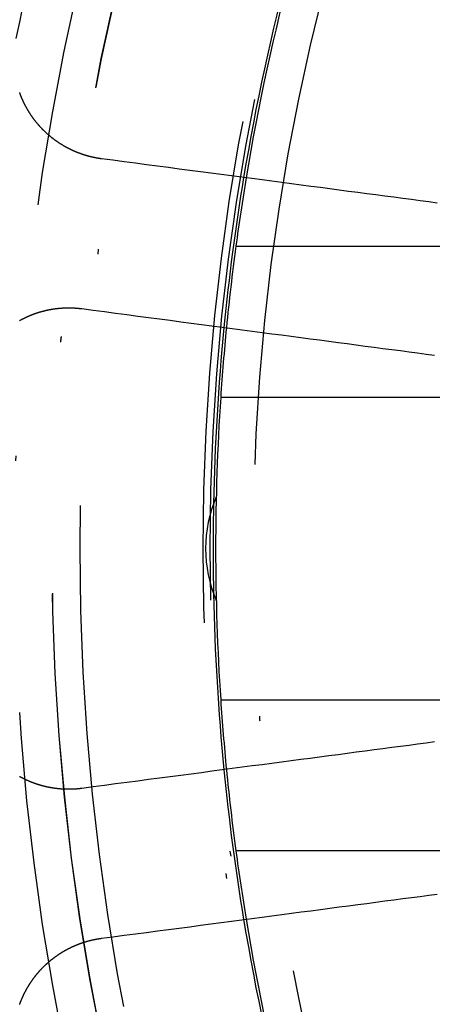
# Model space of a CAD drawing. Extents: x -850 to 250, y -661 to 57.
# Drawn here: x -649 to -641, y -420 to -400 of the extents above; entities that cross this region are included whole.
import ezdxf

# ---------------------------------------------------------------- set-up
doc = ezdxf.new("R2010")
doc.units = 0
doc.header["$LTSCALE"] = 20
doc.linetypes.add('STRICHPUNKT', pattern=[1, 0.5, -0.25, 0, -0.25])
doc.layers.get('0').update_dxf_attribs({"linetype": 'CONTINUOUS'})
doc.layers.add('STEMPEL', color=3, linetype='CONTINUOUS')

# ---------------------------------------------------------------- blocks, each defined once
blk = doc.blocks.new('A$C5EB45B6B')
at = {"color": 1, "linetype": 'STRICHPUNKT'}
for p, q in [((-44.59821, 6), (-36.87818, 6)), ((-36.87818, -6), (-44.59821, -6))]:
    blk.add_line(p, q, dxfattribs=at)
at = {"color": 3, "linetype": 'CONTINUOUS'}
for p, q in [((-37, 3), (-44.89989, 3)), ((-44.89989, -3), (-37, -3))]:
    blk.add_line(p, q, dxfattribs=at)
at = {"color": 3}
for points in [[(-47.2669, 7.73575, 0), (-47.2716, 7.73637, 0), (-47.2763, 7.73701, 0), (-47.281, 7.73766, 0), (-47.2857, 7.73831, 0), (-47.2904, 7.73898, 0), (-47.2951, 7.73966, 0), (-47.2998, 7.74035, 0), (-47.3044, 7.74105, 0), (-47.3091, 7.74176, 0), (-47.3138, 7.74248, 0), (-47.3184, 7.74321, 0), (-47.3231, 7.74396, 0), (-47.3277, 7.74471, 0), (-47.3323, 7.74547, 0), (-47.337, 7.74624, 0), (-47.3416, 7.74703, 0), (-47.3463, 7.74783, 0), (-47.3509, 7.74864, 0), (-47.3556, 7.74946, 0), (-47.3602, 7.75029, 0), (-47.3649, 7.75113, 0), (-47.3695, 7.75199, 0), (-47.3742, 7.75286, 0), (-47.3788, 7.75374, 0), (-47.3835, 7.75463, 0), (-47.3882, 7.75553, 0), (-47.3928, 7.75645, 0), (-47.3975, 7.75737, 0), (-47.4021, 7.75831, 0), (-47.4068, 7.75926, 0), (-47.4115, 7.76022, 0), (-47.4161, 7.7612, 0), (-47.4208, 7.76218, 0), (-47.4255, 7.76318, 0), (-47.4301, 7.76419, 0), (-47.4348, 7.76521, 0), (-47.4395, 7.76624, 0), (-47.4442, 7.76729, 0), (-47.4488, 7.76834, 0), (-47.4535, 7.76941, 0), (-47.4582, 7.77049, 0), (-47.4628, 7.77158, 0), (-47.4675, 7.77269, 0), (-47.4722, 7.7738, 0), (-47.4769, 7.77493, 0), (-47.4815, 7.77607, 0), (-47.4862, 7.77722, 0), (-47.4909, 7.77838, 0), (-47.4955, 7.77956, 0), (-47.5002, 7.78074, 0), (-47.5049, 7.78194, 0), (-47.5096, 7.78315, 0), (-47.5142, 7.78437, 0), (-47.5189, 7.78561, 0), (-47.5236, 7.78685, 0), (-47.5283, 7.78811, 0), (-47.5329, 7.78938, 0), (-47.5376, 7.79066, 0), (-47.5423, 7.79196, 0), (-47.5469, 7.79326, 0), (-47.5516, 7.79458, 0), (-47.5563, 7.79591, 0), (-47.5609, 7.79725, 0), (-47.5656, 7.7986, 0), (-47.5703, 7.79997, 0), (-47.5749, 7.80134, 0), (-47.5796, 7.80273, 0), (-47.5842, 7.80413, 0), (-47.5889, 7.80555, 0), (-47.5936, 7.80697, 0), (-47.5982, 7.80841, 0), (-47.6029, 7.80986, 0), (-47.6075, 7.81132, 0), (-47.6122, 7.81279, 0), (-47.6168, 7.81428, 0), (-47.6215, 7.81577, 0), (-47.6261, 7.81728, 0), (-47.6308, 7.8188, 0), (-47.6354, 7.82033, 0), (-47.6401, 7.82188, 0), (-47.6447, 7.82344, 0), (-47.6493, 7.825, 0), (-47.654, 7.82658, 0), (-47.6586, 7.82818, 0), (-47.6633, 7.82978, 0), (-47.6679, 7.8314, 0), (-47.6725, 7.83303, 0), (-47.6771, 7.83467, 0), (-47.6818, 7.83632, 0), (-47.6864, 7.83799, 0), (-47.691, 7.83966, 0), (-47.6956, 7.84135, 0), (-47.7002, 7.84305, 0), (-47.7048, 7.84477, 0), (-47.7094, 7.84649, 0), (-47.7141, 7.84823, 0), (-47.7187, 7.84998, 0), (-47.7233, 7.85174, 0), (-47.7279, 7.85352, 0), (-47.7324, 7.8553, 0), (-47.737, 7.8571, 0), (-47.7416, 7.85891, 0), (-47.7462, 7.86073, 0), (-47.7508, 7.86256, 0), (-47.7554, 7.86441, 0), (-47.7599, 7.86627, 0), (-47.7645, 7.86813, 0), (-47.7691, 7.87002, 0), (-47.7737, 7.87191, 0), (-47.7782, 7.87381, 0), (-47.7828, 7.87573, 0), (-47.7873, 7.87766, 0), (-47.7919, 7.8796, 0), (-47.7964, 7.88155, 0), (-47.801, 7.88351, 0), (-47.8055, 7.88549, 0), (-47.8101, 7.88748, 0), (-47.8146, 7.88947, 0), (-47.8191, 7.89149, 0), (-47.8236, 7.89351, 0), (-47.8282, 7.89554, 0), (-47.8327, 7.89759, 0), (-47.8372, 7.89964, 0), (-47.8417, 7.90171, 0), (-47.8462, 7.90379, 0), (-47.8507, 7.90588, 0), (-47.8552, 7.90799, 0), (-47.8597, 7.9101, 0), (-47.8642, 7.91223, 0), (-47.8687, 7.91436, 0), (-47.8731, 7.91651, 0), (-47.8776, 7.91867, 0), (-47.8821, 7.92085, 0), (-47.8865, 7.92303, 0), (-47.891, 7.92522, 0), (-47.8955, 7.92743, 0), (-47.8999, 7.92965, 0), (-47.9044, 7.93188, 0), (-47.9088, 7.93412, 0), (-47.9132, 7.93637, 0), (-47.9177, 7.93863, 0), (-47.9221, 7.9409, 0), (-47.9265, 7.94319, 0), (-47.9309, 7.94548, 0), (-47.9353, 7.94779, 0), (-47.9397, 7.95011, 0), (-47.9441, 7.95244, 0), (-47.9485, 7.95478, 0), (-47.9529, 7.95713, 0), (-47.9573, 7.9595, 0), (-47.9617, 7.96187, 0), (-47.9661, 7.96426, 0), (-47.9704, 7.96665, 0), (-47.9748, 7.96906, 0), (-47.9792, 7.97148, 0), (-47.9835, 7.97391, 0), (-47.9878, 7.97635, 0), (-47.9922, 7.9788, 0), (-47.9965, 7.98126, 0), (-48.0008, 7.98374, 0), (-48.0052, 7.98622, 0), (-48.0095, 7.98872, 0), (-48.0138, 7.99122, 0), (-48.0181, 7.99374, 0), (-48.0224, 7.99627, 0), (-48.0267, 7.9988, 0), (-48.031, 8.00135, 0), (-48.0353, 8.00391, 0), (-48.0395, 8.00649, 0), (-48.0438, 8.00907, 0), (-48.048, 8.01166, 0), (-48.0523, 8.01426, 0), (-48.0565, 8.01688, 0), (-48.0608, 8.0195, 0), (-48.065, 8.02214, 0), (-48.0692, 8.02478, 0), (-48.0735, 8.02744, 0), (-48.0777, 8.03011, 0), (-48.0819, 8.03278, 0), (-48.0861, 8.03547, 0), (-48.0903, 8.03817, 0), (-48.0945, 8.04088, 0), (-48.0986, 8.0436, 0), (-48.1028, 8.04633, 0), (-48.107, 8.04907, 0), (-48.1111, 8.05182, 0), (-48.1153, 8.05459, 0), (-48.1194, 8.05736, 0), (-48.1236, 8.06014, 0), (-48.1277, 8.06293, 0), (-48.1318, 8.06574, 0), (-48.1359, 8.06855, 0), (-48.1401, 8.07137, 0), (-48.1442, 8.07421, 0), (-48.1483, 8.07705, 0), (-48.1523, 8.0799, 0), (-48.1564, 8.08277, 0), (-48.1605, 8.08564, 0), (-48.1646, 8.08853, 0), (-48.1686, 8.09142, 0), (-48.1727, 8.09432, 0), (-48.1767, 8.09724, 0), (-48.1808, 8.10016, 0), (-48.1848, 8.10309, 0), (-48.1888, 8.10604, 0), (-48.1928, 8.10899, 0), (-48.1968, 8.11195, 0), (-48.2008, 8.11492, 0), (-48.2048, 8.11791, 0), (-48.2088, 8.1209, 0), (-48.2128, 8.1239, 0), (-48.2167, 8.12691, 0), (-48.2207, 8.12993, 0), (-48.2246, 8.13296, 0), (-48.2286, 8.136, 0), (-48.2325, 8.13904, 0), (-48.2364, 8.1421, 0), (-48.2404, 8.14517, 0), (-48.2443, 8.14824, 0), (-48.2482, 8.15133, 0), (-48.2521, 8.15442, 0), (-48.2559, 8.15752, 0), (-48.2598, 8.16064, 0), (-48.2637, 8.16376, 0), (-48.2676, 8.16689, 0), (-48.2714, 8.17003, 0), (-48.2752, 8.17317, 0), (-48.2791, 8.17633, 0), (-48.2829, 8.1795, 0), (-48.2867, 8.18267, 0), (-48.2905, 8.18586, 0), (-48.2943, 8.18905, 0), (-48.2981, 8.19225, 0), (-48.3019, 8.19546, 0), (-48.3057, 8.19868, 0), (-48.3095, 8.20191, 0), (-48.3132, 8.20514, 0), (-48.317, 8.20839, 0), (-48.3207, 8.21164, 0), (-48.3244, 8.2149, 0), (-48.3281, 8.21817, 0), (-48.3319, 8.22145, 0), (-48.3356, 8.22473, 0), (-48.3393, 8.22803, 0), (-48.3429, 8.23133, 0), (-48.3466, 8.23464, 0), (-48.3503, 8.23796, 0), (-48.3539, 8.24129, 0), (-48.3576, 8.24463, 0), (-48.3612, 8.24797, 0), (-48.3649, 8.25132, 0), (-48.3685, 8.25468, 0), (-48.3721, 8.25805, 0), (-48.3757, 8.26143, 0), (-48.3793, 8.26481, 0), (-48.3829, 8.2682, 0), (-48.3864, 8.2716, 0), (-48.39, 8.27501, 0), (-48.3936, 8.27842, 0), (-48.3971, 8.28185, 0), (-48.4006, 8.28528, 0), (-48.4042, 8.28872, 0), (-48.4077, 8.29216, 0), (-48.4112, 8.29562, 0), (-48.4147, 8.29908, 0), (-48.4182, 8.30255, 0), (-48.4216, 8.30602, 0), (-48.4251, 8.3095, 0), (-48.4286, 8.313, 0), (-48.432, 8.31649, 0), (-48.4354, 8.32, 0), (-48.4389, 8.32351, 0), (-48.4423, 8.32703, 0), (-48.4457, 8.33056, 0), (-48.4491, 8.33409, 0), (-48.4525, 8.33763, 0), (-48.4558, 8.34118, 0), (-48.4592, 8.34473, 0), (-48.4626, 8.34829, 0), (-48.4659, 8.35186, 0), (-48.4692, 8.35543, 0), (-48.4726, 8.35901, 0), (-48.4759, 8.3626, 0), (-48.4792, 8.36619, 0), (-48.4825, 8.36979, 0), (-48.4858, 8.3734, 0), (-48.489, 8.37701, 0), (-48.4923, 8.38063, 0), (-48.4956, 8.38425, 0), (-48.4988, 8.38789, 0), (-48.502, 8.39152, 0), (-48.5053, 8.39517, 0), (-48.5085, 8.39882, 0), (-48.5117, 8.40247, 0), (-48.5149, 8.40613, 0), (-48.518, 8.4098, 0), (-48.5212, 8.41347, 0), (-48.5244, 8.41715, 0), (-48.5275, 8.42083, 0), (-48.5307, 8.42452, 0), (-48.5338, 8.42822, 0), (-48.5369, 8.43192, 0), (-48.54, 8.43563, 0), (-48.5431, 8.43934, 0), (-48.5462, 8.44306, 0), (-48.5493, 8.44678, 0), (-48.5523, 8.45051, 0), (-48.5554, 8.45424, 0), (-48.5584, 8.45798, 0), (-48.5615, 8.46172, 0), (-48.5645, 8.46547, 0), (-48.5675, 8.46922, 0), (-48.5705, 8.47298, 0), (-48.5735, 8.47674, 0), (-48.5765, 8.48051, 0), (-48.5794, 8.48428, 0), (-48.5824, 8.48806, 0), (-48.5853, 8.49184, 0), (-48.5883, 8.49563, 0), (-48.5912, 8.49942, 0), (-48.5941, 8.50321, 0), (-48.597, 8.50701, 0), (-48.5999, 8.51082, 0), (-48.6028, 8.51463, 0), (-48.6057, 8.51844, 0), (-48.6085, 8.52226, 0), (-48.6114, 8.52608, 0), (-48.6142, 8.5299, 0), (-48.617, 8.53373, 0), (-48.6198, 8.53757, 0), (-48.6226, 8.5414, 0), (-48.6254, 8.54524, 0), (-48.6282, 8.54909, 0), (-48.631, 8.55294, 0), (-48.6337, 8.55679, 0), (-48.6365, 8.56065, 0), (-48.6392, 8.56451, 0), (-48.6419, 8.56837, 0), (-48.6447, 8.57224, 0), (-48.6474, 8.57611, 0), (-48.6501, 8.57998, 0), (-48.6527, 8.58386, 0), (-48.6554, 8.58774, 0), (-48.6581, 8.59163, 0), (-48.6607, 8.59553, 0), (-48.6634, 8.59944, 0), (-48.666, 8.60336, 0), (-48.6686, 8.60729, 0), (-48.6713, 8.61122, 0), (-48.6739, 8.61517, 0), (-48.6765, 8.61913, 0), (-48.6791, 8.62309, 0), (-48.6817, 8.62707, 0), (-48.6843, 8.63105, 0), (-48.6868, 8.63504, 0), (-48.6894, 8.63905, 0), (-48.692, 8.64306, 0), (-48.6945, 8.64708, 0), (-48.6971, 8.65111, 0), (-48.6996, 8.65514, 0), (-48.7022, 8.65919, 0), (-48.7047, 8.66325, 0), (-48.7072, 8.66731, 0), (-48.7097, 8.67138, 0), (-48.7122, 8.67546, 0), (-48.7147, 8.67956, 0), (-48.7172, 8.68365, 0), (-48.7197, 8.68776, 0), (-48.7221, 8.69188, 0), (-48.7246, 8.696, 0), (-48.727, 8.70014, 0), (-48.7295, 8.70428, 0), (-48.7319, 8.70843, 0), (-48.7343, 8.71259, 0), (-48.7368, 8.71675, 0), (-48.7392, 8.72093, 0), (-48.7416, 8.72511, 0), (-48.744, 8.7293, 0), (-48.7463, 8.7335, 0), (-48.7487, 8.73771, 0), (-48.7511, 8.74193, 0), (-48.7534, 8.74615, 0), (-48.7558, 8.75038, 0), (-48.7581, 8.75462, 0), (-48.7605, 8.75887, 0), (-48.7628, 8.76313, 0), (-48.7651, 8.76739, 0), (-48.7674, 8.77166, 0), (-48.7697, 8.77594, 0), (-48.772, 8.78023, 0), (-48.7742, 8.78453, 0), (-48.7765, 8.78883, 0), (-48.7788, 8.79314, 0), (-48.781, 8.79746, 0), (-48.7833, 8.80178, 0), (-48.7855, 8.80612, 0), (-48.7877, 8.81046, 0), (-48.7899, 8.81481, 0), (-48.7921, 8.81916, 0), (-48.7943, 8.82352, 0), (-48.7965, 8.82789, 0), (-48.7987, 8.83227, 0), (-48.8008, 8.83666, 0), (-48.803, 8.84105, 0), (-48.8051, 8.84545, 0), (-48.8073, 8.84985, 0), (-48.8094, 8.85427, 0), (-48.8115, 8.85869, 0), (-48.8136, 8.86311, 0), (-48.8157, 8.86755, 0), (-48.8178, 8.87199, 0), (-48.8198, 8.87644, 0), (-48.8219, 8.88089, 0), (-48.824, 8.88536, 0), (-48.826, 8.88982, 0), (-48.828, 8.8943, 0), (-48.8301, 8.89878, 0), (-48.8321, 8.90327, 0), (-48.8341, 8.90777, 0), (-48.8361, 8.91227, 0), (-48.838, 8.91678, 0), (-48.84, 8.92129, 0), (-48.842, 8.92581, 0), (-48.8439, 8.93034, 0), (-48.8459, 8.93488, 0), (-48.8478, 8.93942, 0), (-48.8497, 8.94397, 0), (-48.8516, 8.94852, 0), (-48.8535, 8.95308, 0), (-48.8554, 8.95764, 0), (-48.8573, 8.96222, 0), (-48.8591, 8.9668, 0), (-48.861, 8.97138, 0), (-48.8628, 8.97597, 0), (-48.8647, 8.98057, 0), (-48.8665, 8.98517, 0), (-48.8683, 8.98978, 0), (-48.8701, 8.99439, 0), (-48.8719, 8.99901, 0), (-48.8736, 9.00363, 0), (-48.8754, 9.00826, 0), (-48.8772, 9.0129, 0), (-48.8789, 9.01754, 0), (-48.8806, 9.02219, 0), (-48.8824, 9.02684, 0), (-48.8841, 9.0315, 0), (-48.8858, 9.03616, 0), (-48.8874, 9.04083, 0), (-48.8891, 9.04551, 0), (-48.8908, 9.05019, 0)], [(-40.5989, 6.85788, 0), (-40.7686, 6.88023, 0), (-40.9397, 6.90275, 0), (-41.1122, 6.92546, 0), (-41.2861, 6.94836, 0), (-41.4615, 6.97145, 0), (-41.6383, 6.99473, 0), (-41.8166, 7.0182, 0), (-41.9964, 7.04188, 0), (-42.1777, 7.06575, 0), (-42.3606, 7.08982, 0), (-42.545, 7.1141, 0), (-42.731, 7.13859, 0), (-42.9186, 7.16329, 0), (-43.1078, 7.1882, 0), (-43.2987, 7.21332, 0), (-43.4912, 7.23867, 0), (-43.6854, 7.26423, 0), (-43.8813, 7.29002, 0), (-44.0789, 7.31604, 0), (-44.2782, 7.34228, 0), (-44.4794, 7.36877, 0), (-44.6823, 7.39548, 0), (-44.8871, 7.42244, 0), (-45.0937, 7.44964, 0), (-45.3021, 7.47708, 0), (-45.5125, 7.50478, 0), (-45.7248, 7.53273, 0), (-45.939, 7.56093, 0), (-46.1552, 7.5894, 0), (-46.3735, 7.61812, 0), (-46.5937, 7.64712, 0), (-46.816, 7.67639, 0), (-47.0404, 7.70593, 0), (-47.2669, 7.73575, 0)], [(-48.8933, 4.52544, 0), (-48.8888, 4.52795, 0), (-48.8843, 4.53045, 0), (-48.8797, 4.53294, 0), (-48.8752, 4.53542, 0), (-48.8706, 4.53789, 0), (-48.8661, 4.54035, 0), (-48.8615, 4.5428, 0), (-48.8569, 4.54523, 0), (-48.8523, 4.54765, 0), (-48.8477, 4.55007, 0), (-48.8431, 4.55247, 0), (-48.8385, 4.55486, 0), (-48.8339, 4.55724, 0), (-48.8293, 4.55961, 0), (-48.8247, 4.56196, 0), (-48.82, 4.56431, 0), (-48.8154, 4.56664, 0), (-48.8107, 4.56896, 0), (-48.8061, 4.57127, 0), (-48.8014, 4.57357, 0), (-48.7967, 4.57586, 0), (-48.792, 4.57814, 0), (-48.7874, 4.5804, 0), (-48.7827, 4.58265, 0), (-48.778, 4.58489, 0), (-48.7732, 4.58712, 0), (-48.7685, 4.58934, 0), (-48.7638, 4.59154, 0), (-48.7591, 4.59374, 0), (-48.7543, 4.59592, 0), (-48.7496, 4.59809, 0), (-48.7449, 4.60025, 0), (-48.7401, 4.60239, 0), (-48.7353, 4.60453, 0), (-48.7306, 4.60665, 0), (-48.7258, 4.60876, 0), (-48.721, 4.61086, 0), (-48.7162, 4.61295, 0), (-48.7114, 4.61502, 0), (-48.7066, 4.61708, 0), (-48.7018, 4.61913, 0), (-48.697, 4.62117, 0), (-48.6922, 4.6232, 0), (-48.6874, 4.62521, 0), (-48.6825, 4.62721, 0), (-48.6777, 4.6292, 0), (-48.6729, 4.63117, 0), (-48.668, 4.63314, 0), (-48.6632, 4.63509, 0), (-48.6583, 4.63703, 0), (-48.6535, 4.63896, 0), (-48.6486, 4.64087, 0), (-48.6437, 4.64277, 0), (-48.6388, 4.64466, 0), (-48.6339, 4.64654, 0), (-48.6291, 4.6484, 0), (-48.6242, 4.65025, 0), (-48.6193, 4.65209, 0), (-48.6144, 4.65392, 0), (-48.6094, 4.65573, 0), (-48.6045, 4.65753, 0), (-48.5996, 4.65932, 0), (-48.5947, 4.6611, 0), (-48.5898, 4.66286, 0), (-48.5848, 4.66461, 0), (-48.5799, 4.66634, 0), (-48.5749, 4.66807, 0), (-48.57, 4.66978, 0), (-48.565, 4.67148, 0), (-48.5601, 4.67316, 0), (-48.5551, 4.67483, 0), (-48.5502, 4.67649, 0), (-48.5452, 4.67814, 0), (-48.5402, 4.67977, 0), (-48.5352, 4.68139, 0), (-48.5302, 4.68299, 0), (-48.5253, 4.68459, 0), (-48.5203, 4.68617, 0), (-48.5153, 4.68773, 0), (-48.5103, 4.68929, 0), (-48.5053, 4.69083, 0), (-48.5002, 4.69235, 0), (-48.4952, 4.69387, 0), (-48.4902, 4.69537, 0), (-48.4852, 4.69685, 0), (-48.4802, 4.69833, 0), (-48.4751, 4.69979, 0), (-48.4701, 4.70123, 0), (-48.4651, 4.70267, 0), (-48.46, 4.70409, 0), (-48.455, 4.70549, 0), (-48.4499, 4.70689, 0), (-48.4449, 4.70827, 0), (-48.4398, 4.70964, 0), (-48.4348, 4.71099, 0), (-48.4297, 4.71233, 0), (-48.4247, 4.71366, 0), (-48.4196, 4.71497, 0), (-48.4145, 4.71627, 0), (-48.4095, 4.71756, 0), (-48.4044, 4.71883, 0), (-48.3993, 4.72009, 0), (-48.3942, 4.72134, 0), (-48.3891, 4.72258, 0), (-48.3841, 4.7238, 0), (-48.379, 4.725, 0), (-48.3739, 4.7262, 0), (-48.3688, 4.72738, 0), (-48.3637, 4.72854, 0), (-48.3586, 4.7297, 0), (-48.3535, 4.73084, 0), (-48.3484, 4.73197, 0), (-48.3433, 4.73308, 0), (-48.3382, 4.73418, 0), (-48.3331, 4.73527, 0), (-48.3279, 4.73634, 0), (-48.3228, 4.7374, 0), (-48.3177, 4.73844, 0), (-48.3126, 4.73948, 0), (-48.3075, 4.7405, 0), (-48.3024, 4.7415, 0), (-48.2972, 4.7425, 0), (-48.2921, 4.74347, 0), (-48.287, 4.74444, 0), (-48.2819, 4.74539, 0), (-48.2767, 4.74633, 0), (-48.2716, 4.74726, 0), (-48.2665, 4.74817, 0), (-48.2613, 4.74907, 0), (-48.2562, 4.74995, 0), (-48.2511, 4.75082, 0), (-48.2459, 4.75168, 0), (-48.2408, 4.75252, 0), (-48.2357, 4.75335, 0), (-48.2305, 4.75417, 0), (-48.2254, 4.75498, 0), (-48.2202, 4.75577, 0), (-48.2151, 4.75654, 0), (-48.2099, 4.7573, 0), (-48.2048, 4.75805, 0), (-48.1997, 4.75879, 0), (-48.1945, 4.75951, 0), (-48.1894, 4.76022, 0), (-48.1842, 4.76092, 0), (-48.1791, 4.7616, 0), (-48.1739, 4.76227, 0), (-48.1688, 4.76292, 0), (-48.1636, 4.76356, 0), (-48.1585, 4.76419, 0), (-48.1534, 4.7648, 0), (-48.1482, 4.7654, 0), (-48.1431, 4.76599, 0), (-48.1379, 4.76656, 0), (-48.1328, 4.76712, 0), (-48.1276, 4.76766, 0), (-48.1225, 4.7682, 0), (-48.1173, 4.76871, 0), (-48.1122, 4.76922, 0), (-48.1071, 4.76971, 0), (-48.1019, 4.77019, 0), (-48.0968, 4.77065, 0), (-48.0916, 4.7711, 0), (-48.0865, 4.77154, 0), (-48.0813, 4.77196, 0), (-48.0762, 4.77237, 0), (-48.0711, 4.77277, 0), (-48.0659, 4.77315, 0), (-48.0608, 4.77352, 0), (-48.0557, 4.77387, 0), (-48.0505, 4.77421, 0), (-48.0454, 4.77454, 0), (-48.0403, 4.77486, 0), (-48.0351, 4.77516, 0), (-48.03, 4.77545, 0), (-48.0249, 4.77573, 0), (-48.0198, 4.77599, 0), (-48.0146, 4.77624, 0), (-48.0095, 4.77647, 0), (-48.0044, 4.7767, 0), (-47.9993, 4.77691, 0), (-47.9942, 4.7771, 0), (-47.9891, 4.77728, 0), (-47.984, 4.77745, 0), (-47.9788, 4.77761, 0), (-47.9737, 4.77776, 0), (-47.9686, 4.77789, 0), (-47.9635, 4.778, 0), (-47.9584, 4.77811, 0), (-47.9533, 4.7782, 0), (-47.9482, 4.77828, 0), (-47.9431, 4.77835, 0), (-47.9381, 4.7784, 0), (-47.933, 4.77844, 0), (-47.9279, 4.77847, 0), (-47.9228, 4.77848, 0), (-47.9177, 4.77848, 0), (-47.9126, 4.77847, 0), (-47.9076, 4.77845, 0), (-47.9025, 4.77841, 0), (-47.8974, 4.77836, 0), (-47.8924, 4.7783, 0), (-47.8873, 4.77823, 0), (-47.8823, 4.77814, 0), (-47.8772, 4.77804, 0), (-47.8722, 4.77793, 0), (-47.8671, 4.7778, 0), (-47.8621, 4.77767, 0), (-47.857, 4.77752, 0), (-47.852, 4.77735, 0), (-47.847, 4.77718, 0), (-47.8419, 4.77699, 0), (-47.8369, 4.77679, 0), (-47.8319, 4.77658, 0), (-47.8269, 4.77635, 0), (-47.8219, 4.77611, 0), (-47.8169, 4.77587, 0), (-47.8119, 4.7756, 0), (-47.8069, 4.77533, 0), (-47.8019, 4.77504, 0), (-47.7969, 4.77474, 0), (-47.7919, 4.77443, 0), (-47.7869, 4.77411, 0), (-47.7819, 4.77377, 0), (-47.7769, 4.77343, 0), (-47.772, 4.77307, 0), (-47.767, 4.77269, 0), (-47.7621, 4.77231, 0), (-47.7571, 4.77191, 0), (-47.7522, 4.7715, 0), (-47.7472, 4.77108, 0), (-47.7423, 4.77065, 0), (-47.7373, 4.77021, 0), (-47.7324, 4.76975, 0), (-47.7275, 4.76928, 0), (-47.7226, 4.7688, 0), (-47.7177, 4.76831, 0), (-47.7127, 4.76781, 0), (-47.7078, 4.76729, 0), (-47.7029, 4.76676, 0), (-47.698, 4.76621, 0), (-47.693, 4.76566, 0), (-47.6881, 4.76509, 0), (-47.6832, 4.76451, 0), (-47.6782, 4.76392, 0), (-47.6733, 4.76331, 0), (-47.6684, 4.76269, 0), (-47.6634, 4.76206, 0), (-47.6585, 4.76141, 0)], [(-47.6585, 4.76141, 0), (-47.432, 4.73159, 0), (-47.2076, 4.70205, 0), (-46.9853, 4.67278, 0), (-46.765, 4.64379, 0), (-46.5468, 4.61506, 0), (-46.3306, 4.5866, 0), (-46.1164, 4.55839, 0), (-45.9041, 4.53044, 0), (-45.6937, 4.50275, 0), (-45.4853, 4.4753, 0), (-45.2787, 4.4481, 0), (-45.0739, 4.42115, 0), (-44.871, 4.39443, 0), (-44.6698, 4.36795, 0), (-44.4705, 4.3417, 0), (-44.2728, 4.31569, 0), (-44.0769, 4.2899, 0), (-43.8828, 4.26433, 0), (-43.6902, 4.23899, 0), (-43.4994, 4.21386, 0), (-43.3102, 4.18895, 0), (-43.1226, 4.16425, 0), (-42.9366, 4.13977, 0), (-42.7522, 4.11549, 0), (-42.5693, 4.09141, 0), (-42.388, 4.06754, 0), (-42.2082, 4.04387, 0), (-42.0299, 4.02039, 0), (-41.853, 3.99711, 0), (-41.6777, 3.97402, 0), (-41.5037, 3.95113, 0), (-41.3312, 3.92842, 0), (-41.1601, 3.90589, 0), (-40.9904, 3.88355, 0), (-40.8221, 3.86139, 0), (-40.6551, 3.83941, 0)], [(-47.6585, -4.76141, 0), (-47.6632, -4.76203, 0), (-47.6679, -4.76263, 0), (-47.6726, -4.76322, 0), (-47.6773, -4.7638, 0), (-47.682, -4.76437, 0), (-47.6867, -4.76493, 0), (-47.6914, -4.76547, 0), (-47.6961, -4.766, 0), (-47.7008, -4.76653, 0), (-47.7055, -4.76704, 0), (-47.7102, -4.76754, 0), (-47.7148, -4.76802, 0), (-47.7195, -4.7685, 0), (-47.7242, -4.76896, 0), (-47.7289, -4.76942, 0), (-47.7336, -4.76986, 0), (-47.7383, -4.77029, 0), (-47.743, -4.77071, 0), (-47.7477, -4.77112, 0), (-47.7524, -4.77152, 0), (-47.7571, -4.77191, 0), (-47.7618, -4.77229, 0), (-47.7665, -4.77266, 0), (-47.7713, -4.77301, 0), (-47.776, -4.77336, 0), (-47.7807, -4.77369, 0), (-47.7855, -4.77401, 0), (-47.7902, -4.77433, 0), (-47.795, -4.77463, 0), (-47.7997, -4.77491, 0), (-47.8045, -4.77519, 0), (-47.8092, -4.77546, 0), (-47.814, -4.77572, 0), (-47.8187, -4.77596, 0), (-47.8235, -4.77619, 0), (-47.8283, -4.77642, 0), (-47.8331, -4.77663, 0), (-47.8379, -4.77683, 0), (-47.8426, -4.77702, 0), (-47.8474, -4.77719, 0), (-47.8522, -4.77736, 0), (-47.857, -4.77751, 0), (-47.8618, -4.77766, 0), (-47.8666, -4.77779, 0), (-47.8714, -4.77791, 0), (-47.8762, -4.77802, 0), (-47.881, -4.77812, 0), (-47.8859, -4.7782, 0), (-47.8907, -4.77828, 0), (-47.8955, -4.77834, 0), (-47.9003, -4.77839, 0), (-47.9051, -4.77843, 0), (-47.91, -4.77846, 0), (-47.9148, -4.77848, 0), (-47.9196, -4.77849, 0), (-47.9245, -4.77848, 0), (-47.9293, -4.77846, 0), (-47.9342, -4.77843, 0), (-47.939, -4.77839, 0), (-47.9439, -4.77834, 0), (-47.9487, -4.77827, 0), (-47.9536, -4.7782, 0), (-47.9584, -4.77811, 0), (-47.9633, -4.77801, 0), (-47.9681, -4.7779, 0), (-47.973, -4.77778, 0), (-47.9778, -4.77764, 0), (-47.9827, -4.77749, 0), (-47.9876, -4.77734, 0), (-47.9924, -4.77717, 0), (-47.9973, -4.77698, 0), (-48.0022, -4.77679, 0), (-48.0071, -4.77658, 0), (-48.0119, -4.77636, 0), (-48.0168, -4.77613, 0), (-48.0217, -4.77589, 0), (-48.0266, -4.77564, 0), (-48.0315, -4.77537, 0), (-48.0363, -4.77509, 0), (-48.0412, -4.7748, 0), (-48.0461, -4.7745, 0), (-48.051, -4.77418, 0), (-48.0559, -4.77386, 0), (-48.0608, -4.77352, 0), (-48.0657, -4.77317, 0), (-48.0706, -4.7728, 0), (-48.0754, -4.77243, 0), (-48.0803, -4.77204, 0), (-48.0852, -4.77164, 0), (-48.0901, -4.77123, 0), (-48.095, -4.7708, 0), (-48.0999, -4.77037, 0), (-48.1048, -4.76992, 0), (-48.1097, -4.76946, 0), (-48.1146, -4.76898, 0), (-48.1195, -4.7685, 0), (-48.1244, -4.768, 0), (-48.1293, -4.76749, 0), (-48.1342, -4.76696, 0), (-48.1391, -4.76643, 0), (-48.144, -4.76588, 0), (-48.1489, -4.76532, 0), (-48.1538, -4.76475, 0), (-48.1587, -4.76416, 0), (-48.1636, -4.76357, 0), (-48.1685, -4.76296, 0), (-48.1734, -4.76233, 0), (-48.1783, -4.7617, 0), (-48.1832, -4.76105, 0), (-48.1881, -4.76039, 0), (-48.193, -4.75972, 0), (-48.1979, -4.75904, 0), (-48.2028, -4.75834, 0), (-48.2077, -4.75763, 0), (-48.2126, -4.75691, 0), (-48.2175, -4.75618, 0), (-48.2224, -4.75543, 0), (-48.2273, -4.75468, 0), (-48.2322, -4.75391, 0), (-48.2371, -4.75313, 0), (-48.242, -4.75233, 0), (-48.2469, -4.75152, 0), (-48.2518, -4.75071, 0), (-48.2566, -4.74987, 0), (-48.2615, -4.74903, 0), (-48.2664, -4.74818, 0), (-48.2713, -4.74731, 0), (-48.2762, -4.74643, 0), (-48.2811, -4.74554, 0), (-48.286, -4.74463, 0), (-48.2908, -4.74371, 0), (-48.2957, -4.74279, 0), (-48.3006, -4.74184, 0), (-48.3055, -4.74089, 0), (-48.3104, -4.73993, 0), (-48.3152, -4.73895, 0), (-48.3201, -4.73796, 0), (-48.325, -4.73696, 0), (-48.3298, -4.73594, 0), (-48.3347, -4.73492, 0), (-48.3396, -4.73388, 0), (-48.3444, -4.73283, 0), (-48.3493, -4.73176, 0), (-48.3542, -4.73069, 0), (-48.359, -4.7296, 0), (-48.3639, -4.7285, 0), (-48.3687, -4.72739, 0), (-48.3736, -4.72627, 0), (-48.3784, -4.72513, 0), (-48.3833, -4.72398, 0), (-48.3881, -4.72282, 0), (-48.393, -4.72165, 0), (-48.3978, -4.72047, 0), (-48.4026, -4.71927, 0), (-48.4075, -4.71806, 0), (-48.4123, -4.71684, 0), (-48.4171, -4.71561, 0), (-48.422, -4.71436, 0), (-48.4268, -4.71311, 0), (-48.4316, -4.71184, 0), (-48.4364, -4.71056, 0), (-48.4412, -4.70926, 0), (-48.446, -4.70796, 0), (-48.4509, -4.70664, 0), (-48.4557, -4.70531, 0), (-48.4605, -4.70397, 0), (-48.4653, -4.70262, 0), (-48.4701, -4.70125, 0), (-48.4748, -4.69987, 0), (-48.4796, -4.69848, 0), (-48.4844, -4.69708, 0), (-48.4892, -4.69567, 0), (-48.494, -4.69424, 0), (-48.4988, -4.6928, 0), (-48.5035, -4.69135, 0), (-48.5083, -4.68989, 0), (-48.5131, -4.68842, 0), (-48.5178, -4.68693, 0), (-48.5226, -4.68544, 0), (-48.5273, -4.68393, 0), (-48.5321, -4.6824, 0), (-48.5368, -4.68087, 0), (-48.5416, -4.67932, 0), (-48.5463, -4.67777, 0), (-48.551, -4.6762, 0), (-48.5558, -4.67462, 0), (-48.5605, -4.67302, 0), (-48.5652, -4.67142, 0), (-48.5699, -4.6698, 0), (-48.5746, -4.66817, 0), (-48.5793, -4.66653, 0), (-48.5841, -4.66488, 0), (-48.5888, -4.66322, 0), (-48.5934, -4.66154, 0), (-48.5981, -4.65985, 0), (-48.6028, -4.65816, 0), (-48.6075, -4.65644, 0), (-48.6122, -4.65472, 0), (-48.6169, -4.65299, 0), (-48.6215, -4.65124, 0), (-48.6262, -4.64949, 0), (-48.6309, -4.64772, 0), (-48.6355, -4.64594, 0), (-48.6402, -4.64415, 0), (-48.6448, -4.64235, 0), (-48.6494, -4.64054, 0), (-48.6541, -4.63871, 0), (-48.6587, -4.63687, 0), (-48.6633, -4.63503, 0), (-48.668, -4.63317, 0), (-48.6726, -4.6313, 0), (-48.6772, -4.62942, 0), (-48.6818, -4.62752, 0), (-48.6864, -4.62562, 0), (-48.691, -4.62371, 0), (-48.6956, -4.62178, 0), (-48.7002, -4.61984, 0), (-48.7047, -4.6179, 0), (-48.7093, -4.61594, 0), (-48.7139, -4.61397, 0), (-48.7184, -4.61199, 0), (-48.723, -4.61, 0), (-48.7275, -4.60799, 0), (-48.7321, -4.60598, 0), (-48.7366, -4.60395, 0), (-48.7412, -4.60192, 0), (-48.7457, -4.59987, 0), (-48.7502, -4.59782, 0), (-48.7547, -4.59575, 0), (-48.7592, -4.59367, 0), (-48.7637, -4.59158, 0), (-48.7682, -4.58948, 0), (-48.7727, -4.58737, 0), (-48.7772, -4.58525, 0), (-48.7817, -4.58312, 0), (-48.7862, -4.58097, 0), (-48.7906, -4.57882, 0), (-48.7951, -4.57666, 0), (-48.7995, -4.57448, 0), (-48.804, -4.5723, 0), (-48.8084, -4.5701, 0), (-48.8129, -4.5679, 0), (-48.8173, -4.56568, 0), (-48.8217, -4.56346, 0), (-48.8261, -4.56122, 0), (-48.8305, -4.55897, 0), (-48.8349, -4.55671, 0), (-48.8393, -4.55445, 0), (-48.8437, -4.55217, 0), (-48.8481, -4.54988, 0), (-48.8525, -4.54758, 0), (-48.8568, -4.54527, 0), (-48.8612, -4.54296, 0), (-48.8655, -4.54063, 0), (-48.8699, -4.53829, 0), (-48.8742, -4.53594, 0), (-48.8786, -4.53358, 0), (-48.8829, -4.53121, 0), (-48.8872, -4.52883, 0), (-48.8915, -4.52644, 0)], [(-40.6551, -3.83941, 0), (-40.8221, -3.86139, 0), (-40.9904, -3.88355, 0), (-41.1601, -3.90589, 0), (-41.3312, -3.92842, 0), (-41.5037, -3.95113, 0), (-41.6777, -3.97402, 0), (-41.853, -3.99711, 0), (-42.0299, -4.02039, 0), (-42.2082, -4.04387, 0), (-42.388, -4.06754, 0), (-42.5693, -4.09141, 0), (-42.7522, -4.11549, 0), (-42.9366, -4.13977, 0), (-43.1226, -4.16425, 0), (-43.3102, -4.18895, 0), (-43.4994, -4.21386, 0), (-43.6902, -4.23899, 0), (-43.8828, -4.26433, 0), (-44.0769, -4.2899, 0), (-44.2728, -4.31569, 0), (-44.4705, -4.3417, 0), (-44.6698, -4.36795, 0), (-44.871, -4.39443, 0), (-45.0739, -4.42115, 0), (-45.2787, -4.4481, 0), (-45.4853, -4.4753, 0), (-45.6937, -4.50275, 0), (-45.9041, -4.53044, 0), (-46.1164, -4.55839, 0), (-46.3306, -4.5866, 0), (-46.5468, -4.61506, 0), (-46.765, -4.64379, 0), (-46.9853, -4.67278, 0), (-47.2076, -4.70205, 0), (-47.432, -4.73159, 0), (-47.6585, -4.76141, 0)], [(-47.2669, -7.73575, 0), (-47.0404, -7.70593, 0), (-46.816, -7.67639, 0), (-46.5937, -7.64712, 0), (-46.3735, -7.61812, 0), (-46.1552, -7.5894, 0), (-45.939, -7.56093, 0), (-45.7248, -7.53273, 0), (-45.5125, -7.50478, 0), (-45.3021, -7.47708, 0), (-45.0937, -7.44964, 0), (-44.8871, -7.42244, 0), (-44.6823, -7.39548, 0), (-44.4794, -7.36877, 0), (-44.2782, -7.34228, 0), (-44.0789, -7.31604, 0), (-43.8813, -7.29002, 0), (-43.6854, -7.26423, 0), (-43.4912, -7.23867, 0), (-43.2987, -7.21332, 0), (-43.1078, -7.1882, 0), (-42.9186, -7.16329, 0), (-42.731, -7.13859, 0), (-42.545, -7.1141, 0), (-42.3606, -7.08982, 0), (-42.1777, -7.06575, 0), (-41.9964, -7.04188, 0), (-41.8166, -7.0182, 0), (-41.6383, -6.99473, 0), (-41.4615, -6.97145, 0), (-41.2861, -6.94836, 0), (-41.1122, -6.92546, 0), (-40.9397, -6.90275, 0), (-40.7686, -6.88023, 0), (-40.5989, -6.85788, 0)], [(-48.8898, -9.04753, 0), (-48.8881, -9.04262, 0), (-48.8863, -9.03772, 0), (-48.8845, -9.03282, 0), (-48.8828, -9.02793, 0), (-48.881, -9.02304, 0), (-48.8791, -9.01816, 0), (-48.8773, -9.01328, 0), (-48.8755, -9.00842, 0), (-48.8736, -9.00355, 0), (-48.8717, -8.9987, 0), (-48.8699, -8.99385, 0), (-48.868, -8.989, 0), (-48.8661, -8.98417, 0), (-48.8642, -8.97933, 0), (-48.8622, -8.97451, 0), (-48.8603, -8.96969, 0), (-48.8584, -8.96488, 0), (-48.8564, -8.96008, 0), (-48.8544, -8.95528, 0), (-48.8524, -8.95049, 0), (-48.8504, -8.9457, 0), (-48.8484, -8.94093, 0), (-48.8464, -8.93616, 0), (-48.8444, -8.93139, 0), (-48.8423, -8.92664, 0), (-48.8403, -8.92189, 0), (-48.8382, -8.91714, 0), (-48.8361, -8.91241, 0), (-48.834, -8.90768, 0), (-48.8319, -8.90296, 0), (-48.8298, -8.89825, 0), (-48.8277, -8.89354, 0), (-48.8256, -8.88884, 0), (-48.8234, -8.88415, 0), (-48.8213, -8.87947, 0), (-48.8191, -8.87479, 0), (-48.8169, -8.87013, 0), (-48.8147, -8.86547, 0), (-48.8125, -8.86081, 0), (-48.8103, -8.85617, 0), (-48.8081, -8.85153, 0), (-48.8058, -8.8469, 0), (-48.8036, -8.84228, 0), (-48.8013, -8.83767, 0), (-48.7991, -8.83306, 0), (-48.7968, -8.82846, 0), (-48.7945, -8.82387, 0), (-48.7922, -8.81929, 0), (-48.7899, -8.81472, 0), (-48.7876, -8.81015, 0), (-48.7852, -8.80559, 0), (-48.7829, -8.80104, 0), (-48.7805, -8.7965, 0), (-48.7782, -8.79197, 0), (-48.7758, -8.78745, 0), (-48.7734, -8.78293, 0), (-48.771, -8.77843, 0), (-48.7686, -8.77393, 0), (-48.7662, -8.76944, 0), (-48.7638, -8.76496, 0), (-48.7613, -8.76048, 0), (-48.7589, -8.75602, 0), (-48.7564, -8.75156, 0), (-48.754, -8.74712, 0), (-48.7515, -8.74268, 0), (-48.749, -8.73825, 0), (-48.7465, -8.73383, 0), (-48.744, -8.72942, 0), (-48.7415, -8.72502, 0), (-48.739, -8.72063, 0), (-48.7365, -8.71624, 0), (-48.7339, -8.71187, 0), (-48.7314, -8.70751, 0), (-48.7288, -8.70315, 0), (-48.7262, -8.6988, 0), (-48.7237, -8.69447, 0), (-48.7211, -8.69014, 0), (-48.7185, -8.68582, 0), (-48.7159, -8.68151, 0), (-48.7133, -8.67721, 0), (-48.7106, -8.67292, 0), (-48.708, -8.66864, 0), (-48.7054, -8.66437, 0), (-48.7027, -8.66011, 0), (-48.7001, -8.65586, 0), (-48.6974, -8.65162, 0), (-48.6947, -8.64739, 0), (-48.692, -8.64316, 0), (-48.6893, -8.63895, 0), (-48.6866, -8.63475, 0), (-48.6839, -8.63056, 0), (-48.6812, -8.62638, 0), (-48.6785, -8.6222, 0), (-48.6758, -8.61804, 0), (-48.673, -8.61389, 0), (-48.6703, -8.60975, 0), (-48.6675, -8.60562, 0), (-48.6647, -8.6015, 0), (-48.662, -8.59739, 0), (-48.6592, -8.59329, 0), (-48.6564, -8.5892, 0), (-48.6536, -8.58512, 0), (-48.6508, -8.58105, 0), (-48.648, -8.57698, 0), (-48.6451, -8.57291, 0), (-48.6423, -8.56885, 0), (-48.6394, -8.5648, 0), (-48.6366, -8.56074, 0), (-48.6337, -8.55669, 0), (-48.6308, -8.55265, 0), (-48.6279, -8.54861, 0), (-48.6249, -8.54457, 0), (-48.622, -8.54054, 0), (-48.6191, -8.53651, 0), (-48.6161, -8.53248, 0), (-48.6131, -8.52847, 0), (-48.6102, -8.52445, 0), (-48.6072, -8.52044, 0), (-48.6042, -8.51643, 0), (-48.6011, -8.51243, 0), (-48.5981, -8.50844, 0), (-48.5951, -8.50444, 0), (-48.592, -8.50046, 0), (-48.5889, -8.49648, 0), (-48.5859, -8.4925, 0), (-48.5828, -8.48853, 0), (-48.5797, -8.48456, 0), (-48.5765, -8.4806, 0), (-48.5734, -8.47664, 0), (-48.5703, -8.47269, 0), (-48.5671, -8.46875, 0), (-48.564, -8.46481, 0), (-48.5608, -8.46087, 0), (-48.5576, -8.45694, 0), (-48.5544, -8.45302, 0), (-48.5512, -8.4491, 0), (-48.548, -8.44519, 0), (-48.5447, -8.44128, 0), (-48.5415, -8.43738, 0), (-48.5382, -8.43349, 0), (-48.535, -8.4296, 0), (-48.5317, -8.42572, 0), (-48.5284, -8.42184, 0), (-48.5251, -8.41797, 0), (-48.5218, -8.41411, 0), (-48.5184, -8.41025, 0), (-48.5151, -8.4064, 0), (-48.5117, -8.40255, 0), (-48.5084, -8.39871, 0), (-48.505, -8.39488, 0), (-48.5016, -8.39106, 0), (-48.4982, -8.38724, 0), (-48.4948, -8.38343, 0), (-48.4914, -8.37962, 0), (-48.488, -8.37582, 0), (-48.4845, -8.37203, 0), (-48.4811, -8.36825, 0), (-48.4776, -8.36447, 0), (-48.4741, -8.3607, 0), (-48.4706, -8.35694, 0), (-48.4671, -8.35318, 0), (-48.4636, -8.34943, 0), (-48.4601, -8.34569, 0), (-48.4566, -8.34196, 0), (-48.453, -8.33823, 0), (-48.4495, -8.33452, 0), (-48.4459, -8.3308, 0), (-48.4424, -8.3271, 0), (-48.4388, -8.32341, 0), (-48.4352, -8.31972, 0), (-48.4316, -8.31604, 0), (-48.4279, -8.31237, 0), (-48.4243, -8.3087, 0), (-48.4207, -8.30505, 0), (-48.417, -8.3014, 0), (-48.4133, -8.29776, 0), (-48.4097, -8.29413, 0), (-48.406, -8.29051, 0), (-48.4023, -8.28689, 0), (-48.3986, -8.28328, 0), (-48.3949, -8.27969, 0), (-48.3911, -8.2761, 0), (-48.3874, -8.27252, 0), (-48.3837, -8.26895, 0), (-48.3799, -8.26538, 0), (-48.3761, -8.26183, 0), (-48.3723, -8.25828, 0), (-48.3685, -8.25474, 0), (-48.3647, -8.25122, 0), (-48.3609, -8.2477, 0), (-48.3571, -8.24419, 0), (-48.3533, -8.24068, 0), (-48.3494, -8.23719, 0), (-48.3456, -8.23371, 0), (-48.3417, -8.23023, 0), (-48.3378, -8.22677, 0), (-48.334, -8.22331, 0), (-48.3301, -8.21987, 0), (-48.3262, -8.21643, 0), (-48.3223, -8.213, 0), (-48.3183, -8.20958, 0), (-48.3144, -8.20617, 0), (-48.3105, -8.20277, 0), (-48.3065, -8.19938, 0), (-48.3025, -8.196, 0), (-48.2986, -8.19263, 0), (-48.2946, -8.18926, 0), (-48.2906, -8.18591, 0), (-48.2866, -8.18257, 0), (-48.2826, -8.17924, 0), (-48.2786, -8.17591, 0), (-48.2745, -8.1726, 0), (-48.2705, -8.16929, 0), (-48.2665, -8.166, 0), (-48.2624, -8.16272, 0), (-48.2583, -8.15944, 0), (-48.2543, -8.15618, 0), (-48.2502, -8.15292, 0), (-48.2461, -8.14968, 0), (-48.242, -8.14645, 0), (-48.2379, -8.14322, 0), (-48.2338, -8.14001, 0), (-48.2296, -8.1368, 0), (-48.2255, -8.13361, 0), (-48.2213, -8.13043, 0), (-48.2172, -8.12726, 0), (-48.213, -8.1241, 0), (-48.2088, -8.12094, 0), (-48.2047, -8.1178, 0), (-48.2005, -8.11467, 0), (-48.1963, -8.11155, 0), (-48.1921, -8.10844, 0), (-48.1879, -8.10535, 0), (-48.1836, -8.10226, 0), (-48.1794, -8.09918, 0), (-48.1752, -8.09611, 0), (-48.1709, -8.09306, 0), (-48.1667, -8.09002, 0), (-48.1624, -8.08698, 0), (-48.1581, -8.08396, 0), (-48.1538, -8.08095, 0), (-48.1495, -8.07795, 0), (-48.1452, -8.07496, 0), (-48.1409, -8.07198, 0), (-48.1366, -8.06901, 0), (-48.1323, -8.06606, 0), (-48.128, -8.06311, 0), (-48.1236, -8.06018, 0), (-48.1193, -8.05726, 0), (-48.1149, -8.05435, 0), (-48.1106, -8.05145, 0), (-48.1062, -8.04856, 0), (-48.1018, -8.04568, 0), (-48.0974, -8.04282, 0), (-48.0931, -8.03997, 0), (-48.0887, -8.03713, 0), (-48.0843, -8.0343, 0), (-48.0798, -8.03148, 0), (-48.0754, -8.02867, 0), (-48.071, -8.02588, 0), (-48.0666, -8.0231, 0), (-48.0621, -8.02032, 0), (-48.0577, -8.01757, 0), (-48.0532, -8.01482, 0), (-48.0487, -8.01208, 0), (-48.0443, -8.00936, 0), (-48.0398, -8.00665, 0), (-48.0353, -8.00395, 0), (-48.0308, -8.00126, 0), (-48.0263, -7.99858, 0), (-48.0218, -7.99592, 0), (-48.0173, -7.99327, 0), (-48.0128, -7.99062, 0), (-48.0082, -7.988, 0), (-48.0037, -7.98538, 0), (-47.9992, -7.98278, 0), (-47.9946, -7.98018, 0), (-47.9901, -7.9776, 0), (-47.9855, -7.97503, 0), (-47.9809, -7.97248, 0), (-47.9764, -7.96993, 0), (-47.9718, -7.9674, 0), (-47.9672, -7.96488, 0), (-47.9626, -7.96237, 0), (-47.958, -7.95988, 0), (-47.9534, -7.9574, 0), (-47.9488, -7.95492, 0), (-47.9442, -7.95247, 0), (-47.9396, -7.95002, 0), (-47.9349, -7.94759, 0), (-47.9303, -7.94516, 0), (-47.9257, -7.94275, 0), (-47.921, -7.94036, 0), (-47.9164, -7.93797, 0), (-47.9117, -7.9356, 0), (-47.9071, -7.93324, 0), (-47.9024, -7.93089, 0), (-47.8977, -7.92856, 0), (-47.8931, -7.92624, 0), (-47.8884, -7.92393, 0), (-47.8837, -7.92163, 0), (-47.879, -7.91935, 0), (-47.8743, -7.91707, 0), (-47.8696, -7.91481, 0), (-47.8649, -7.91257, 0), (-47.8602, -7.91033, 0), (-47.8555, -7.90811, 0), (-47.8507, -7.9059, 0), (-47.846, -7.90371, 0), (-47.8413, -7.90152, 0), (-47.8366, -7.89935, 0), (-47.8318, -7.89719, 0), (-47.8271, -7.89505, 0), (-47.8223, -7.89292, 0), (-47.8176, -7.8908, 0), (-47.8128, -7.88869, 0), (-47.808, -7.8866, 0), (-47.8033, -7.88452, 0), (-47.7985, -7.88245, 0), (-47.7937, -7.88039, 0), (-47.789, -7.87835, 0), (-47.7842, -7.87632, 0), (-47.7794, -7.87431, 0), (-47.7746, -7.8723, 0), (-47.7698, -7.87031, 0), (-47.765, -7.86834, 0), (-47.7602, -7.86637, 0), (-47.7554, -7.86442, 0), (-47.7506, -7.86249, 0), (-47.7458, -7.86056, 0), (-47.741, -7.85865, 0), (-47.7362, -7.85675, 0), (-47.7313, -7.85487, 0), (-47.7265, -7.85299, 0), (-47.7217, -7.85114, 0), (-47.7169, -7.84929, 0), (-47.712, -7.84746, 0), (-47.7072, -7.84564, 0), (-47.7023, -7.84384, 0), (-47.6975, -7.84204, 0), (-47.6926, -7.84027, 0), (-47.6878, -7.8385, 0), (-47.6829, -7.83675, 0), (-47.6781, -7.83501, 0), (-47.6732, -7.83328, 0), (-47.6684, -7.83157, 0), (-47.6635, -7.82987, 0), (-47.6586, -7.82819, 0), (-47.6538, -7.82652, 0), (-47.6489, -7.82486, 0), (-47.644, -7.82321, 0), (-47.6392, -7.82158, 0), (-47.6343, -7.81996, 0), (-47.6294, -7.81835, 0), (-47.6245, -7.81676, 0), (-47.6197, -7.81518, 0), (-47.6148, -7.81361, 0), (-47.6099, -7.81206, 0), (-47.605, -7.81052, 0), (-47.6001, -7.80899, 0), (-47.5952, -7.80748, 0), (-47.5903, -7.80598, 0), (-47.5854, -7.80449, 0), (-47.5805, -7.80302, 0), (-47.5756, -7.80156, 0), (-47.5707, -7.80011, 0), (-47.5659, -7.79868, 0), (-47.561, -7.79726, 0), (-47.5561, -7.79585, 0), (-47.5512, -7.79445, 0), (-47.5462, -7.79307, 0), (-47.5413, -7.7917, 0), (-47.5364, -7.79035, 0), (-47.5315, -7.789, 0), (-47.5266, -7.78767, 0), (-47.5217, -7.78636, 0), (-47.5168, -7.78506, 0), (-47.5119, -7.78377, 0), (-47.507, -7.78249, 0), (-47.5021, -7.78122, 0), (-47.4972, -7.77997, 0), (-47.4923, -7.77874, 0), (-47.4874, -7.77751, 0), (-47.4825, -7.7763, 0), (-47.4776, -7.7751, 0), (-47.4727, -7.77392, 0), (-47.4678, -7.77274, 0), (-47.4629, -7.77159, 0), (-47.4579, -7.77044, 0), (-47.453, -7.76931, 0), (-47.4481, -7.76819, 0), (-47.4432, -7.76708, 0), (-47.4383, -7.76599, 0), (-47.4334, -7.7649, 0), (-47.4285, -7.76384, 0), (-47.4236, -7.76278, 0), (-47.4187, -7.76174, 0), (-47.4138, -7.76071, 0), (-47.4089, -7.75969, 0), (-47.404, -7.75869, 0), (-47.3991, -7.7577, 0), (-47.3942, -7.75672, 0), (-47.3893, -7.75576, 0), (-47.3844, -7.75481, 0), (-47.3796, -7.75387, 0), (-47.3747, -7.75295, 0), (-47.3698, -7.75203, 0), (-47.3649, -7.75113, 0), (-47.36, -7.75025, 0), (-47.3551, -7.74937, 0), (-47.3502, -7.74851, 0), (-47.3454, -7.74767, 0), (-47.3405, -7.74683, 0), (-47.3356, -7.74601, 0), (-47.3307, -7.7452, 0), (-47.3259, -7.74441, 0), (-47.321, -7.74362, 0), (-47.3161, -7.74285, 0), (-47.3112, -7.74209, 0), (-47.3063, -7.74133, 0), (-47.3014, -7.7406, 0), (-47.2965, -7.73987, 0), (-47.2916, -7.73915, 0), (-47.2866, -7.73845, 0), (-47.2817, -7.73775, 0), (-47.2768, -7.73707, 0), (-47.2718, -7.7364, 0), (-47.2669, -7.73575, 0)]]:
    blk.add_polyline3d(points, dxfattribs=at)
at = {"color": 1, "linetype": 'STRICHPUNKT'}
for radius in [115, 114.36607, 57.58826, 57, 57, 55.66562, 53.5, 52.85462, 52.00314, 52, 52, 51.5, 50.50074, 50.50037, 50.5, 49, 48.25, 48.25, 48.24644, 47.69089, 45.25, 45.10784, 44.25]:
    blk.add_circle((0, 0), radius, dxfattribs=at)
at = {"color": 3, "linetype": 'CONTINUOUS'}
for radius in [58, 55]:
    blk.add_circle((0, 0), radius, dxfattribs=at)
for centre, radius, start, end in [((0, 0), 45.05, 159.408092, 170.591908), ((0, 0), 50, 161.681528, 168.318472), ((0, 0), 45, 159.410213, 170.589787), ((0, 0), 45.05, 174.408092, 178.861668), ((0, 0), 45, 174.410213, 176.177446), ((0, 0), 45, 176.177446, 183.822554), ((-42.6, 0), 2.6, 156.716849, 203.283151), ((0, 0), 45.05, 181.138332, 185.591908), ((0, 0), 45, 183.822554, 185.589787), ((0, 0), 45.05, 189.408092, 200.591908), ((0, 0), 45, 189.410213, 200.589787)]:
    blk.add_arc(centre, radius, start, end, dxfattribs=at)
at = {"color": 1, "linetype": 'STRICHPUNKT'}
for radius, start, end in [(45.05, 170.591908, 174.408092), (45, 170.589787, 172.337744), (45, 172.337744, 174.410213), (45.05, 178.861668, 180), (45.05, 180, 181.138332), (45.05, 185.591908, 189.408092), (45, 185.589787, 187.662256), (45, 187.662256, 189.410213)]:
    blk.add_arc((0, 0), radius, start, end, dxfattribs=at)

msp = doc.modelspace()

# ---------------------------------------------------------------- block references
at = {"layer": 'STEMPEL'}
msp.add_blockref('A$C5EB45B6B', (-600, -410.702), dxfattribs=at)

doc.saveas('drawing.dxf')
